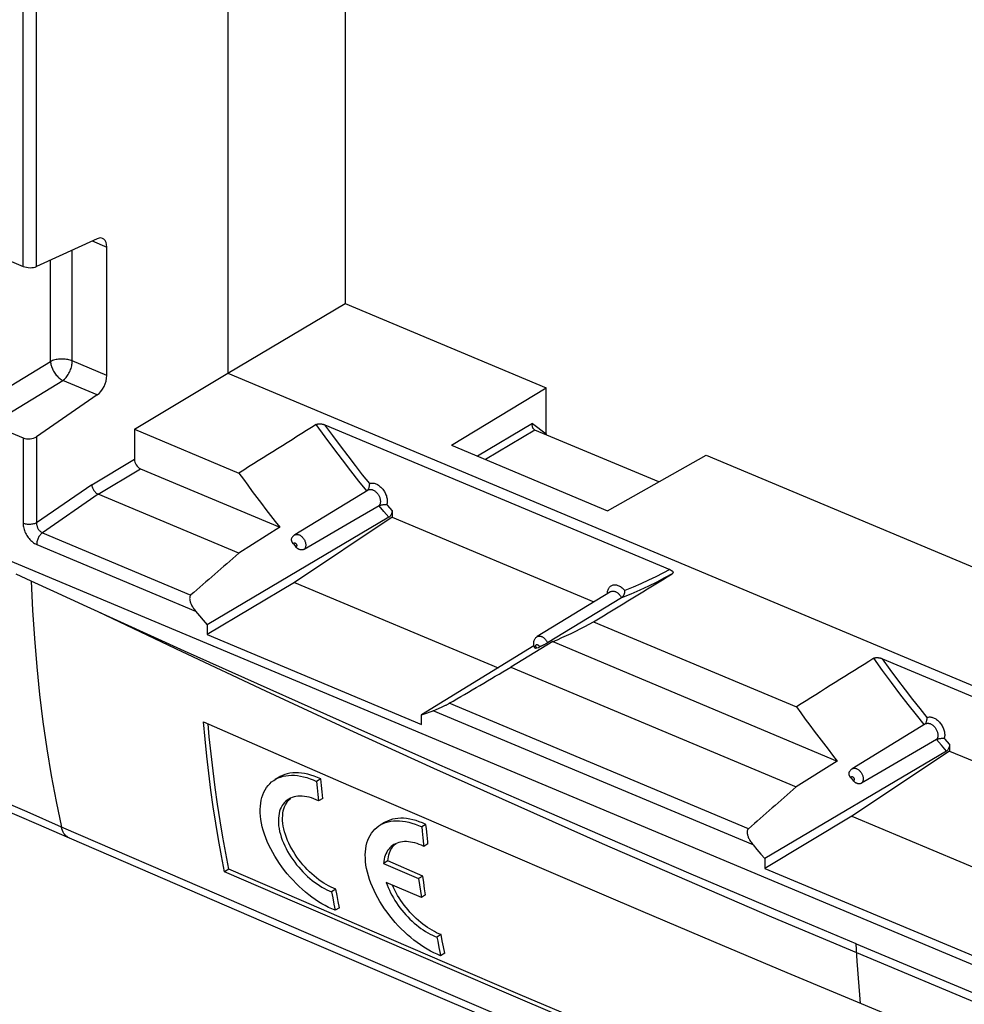
# Model space of a CAD drawing. Units: millimetres. Extents: x -55 to 55, y -49 to 49.
# Drawn here: x -38 to -9, y -21 to 9 of the extents above; entities that cross this region are included whole.
import ezdxf

# ---------------------------------------------------------------- set-up
doc = ezdxf.new("R2010")
doc.units = ezdxf.units.MM
doc.header["$LTSCALE"] = 16.335
doc.layers.get('0').update_dxf_attribs({"linetype": 'CONTINUOUS'})
for name, color, linetype in [('ASSI', 7, 'CONTINUOUS'), ('DRAFT', 7, 'CONTINUOUS'), ('RACCORDO', 7, 'CONTINUOUS')]:
    doc.layers.add(name, color=color, linetype=linetype)

msp = doc.modelspace()

# ---------------------------------------------------------------- linework, layer by layer
at = {"color": 7, "linetype": 'CONTINUOUS'}
for p, q in [((-37.37, -8.634), (-38.062, -8.316)), ((-36.333, -9.108), (-37.37, -8.634)), ((-33.326, -10.476), (-36.333, -9.108)), ((-29.112, -14.432), (-29.242, -14.509)), ((-29.242, -14.509), (-29.222, -14.71)), ((-29.092, -14.633), (-29.112, -14.432)), ((-29.222, -14.71), (-29.202, -14.911)), ((-29.202, -14.911), (-29.18, -15.11)), ((-29.072, -14.833), (-29.092, -14.633)), ((-29.05, -15.033), (-29.072, -14.833)), ((-29.05, -15.033), (-29.18, -15.11)), ((-25.861, -15.839), (-25.991, -15.916)), ((-25.991, -15.916), (-25.978, -16.05)), ((-25.978, -16.05), (-25.957, -16.25)), ((-25.848, -15.973), (-25.861, -15.839)), ((-25.827, -16.173), (-25.848, -15.973)), ((-25.957, -16.25), (-25.936, -16.45)), ((-25.799, -16.439), (-25.929, -16.516)), ((-25.806, -16.373), (-25.827, -16.173)), ((-25.799, -16.439), (-25.806, -16.373)), ((-25.936, -16.45), (-25.929, -16.516)), ((-27.04, -16.967), (-27.17, -17.045)), ((-27.17, -17.045), (-26.086, -17.513)), ((-25.956, -17.435), (-27.04, -16.967)), ((-31.952, -17.222), (-32.084, -17.301)), ((-26.001, -18.099), (-27.086, -17.631)), ((-25.956, -17.435), (-26.086, -17.513)), ((-26.086, -17.513), (-26.059, -17.709)), ((-25.928, -17.631), (-25.956, -17.435)), ((-25.9, -17.826), (-25.928, -17.631)), ((-28.645, -17.843), (-28.777, -17.921)), ((-28.777, -17.921), (-28.742, -18.113)), ((-28.61, -18.035), (-28.645, -17.843)), ((-26.059, -17.709), (-26.03, -17.904)), ((-26.03, -17.904), (-26.001, -18.099)), ((-25.87, -18.021), (-25.9, -17.826)), ((-28.742, -18.113), (-28.706, -18.304)), ((-28.574, -18.226), (-28.61, -18.035)), ((-28.537, -18.416), (-28.574, -18.226)), ((-25.87, -18.021), (-26.001, -18.099)), ((-28.706, -18.304), (-28.67, -18.495)), ((-28.537, -18.416), (-28.67, -18.495)), ((-25.389, -19.246), (-25.521, -19.325)), ((-25.521, -19.325), (-25.497, -19.453)), ((-25.497, -19.453), (-25.462, -19.644)), ((-25.354, -19.438), (-25.389, -19.246)), ((-25.317, -19.629), (-25.354, -19.438)), ((-25.462, -19.644), (-25.425, -19.834)), ((-25.28, -19.819), (-25.317, -19.629)), ((-12.559, -19.534), (4.677, -26.766)), ((-25.425, -19.834), (-25.412, -19.898)), ((-25.28, -19.819), (-25.412, -19.898))]:
    msp.add_line(p, q, dxfattribs=at)
at = {"color": 250, "linetype": 'CONTINUOUS'}
for p, q in [((-12.527, -20.068), (-12.559, -19.534)), ((-12.544, -19.804), (4.692, -27.036))]:
    msp.add_line(p, q, dxfattribs=at)
for points in [[(-35.989, -9.266), (-33.409, -10.495), (-30.822, -11.71), (-28.229, -12.911), (-25.63, -14.097), (-23.024, -15.268), (-20.413, -16.424), (-17.796, -17.566), (-15.173, -18.693), (-12.544, -19.804)], [(-12.425, -21.372), (-12.448, -21.113), (-12.47, -20.853), (-12.491, -20.592), (-12.51, -20.33), (-12.527, -20.068)]]:
    msp.add_lwpolyline(points, dxfattribs=at)
at = {"color": 7, "linetype": 'CONTINUOUS'}
for points in [[(-12.559, -19.534), (-15.103, -18.462), (-17.662, -17.373), (-20.236, -16.266), (-22.825, -15.143), (-25.428, -14.002), (-28.046, -12.844), (-30.679, -11.669), (-33.326, -10.476)], [(-32.084, -17.301), (-32.181, -16.806), (-32.271, -16.307), (-32.356, -15.802), (-32.434, -15.292), (-32.507, -14.776), (-32.574, -14.256), (-32.635, -13.732), (-32.69, -13.202), (-32.739, -12.668)], [(-32.739, -12.668), (-30.497, -13.646), (-28.251, -14.622), (-26.002, -15.594), (-23.749, -16.564), (-21.492, -17.532), (-19.231, -18.496), (-16.966, -19.457), (-14.698, -20.416), (-11.468, -21.773)], [(-31.952, -17.222), (-32.049, -16.728), (-32.14, -16.228), (-32.225, -15.724), (-32.304, -15.214), (-32.377, -14.699), (-32.444, -14.179), (-32.505, -13.654), (-32.56, -13.125), (-32.597, -12.73)], [(-29.112, -14.432), (-29.214, -14.387), (-29.315, -14.347), (-29.415, -14.314), (-29.514, -14.287), (-29.611, -14.266), (-29.707, -14.251), (-29.8, -14.243), (-29.891, -14.241), (-29.979, -14.245), (-30.064, -14.255), (-30.146, -14.272), (-30.225, -14.295), (-30.3, -14.325), (-30.371, -14.36), (-30.394, -14.373)], [(-28.67, -18.495), (-28.771, -18.452), (-28.873, -18.404), (-28.976, -18.351), (-29.078, -18.293), (-29.18, -18.23), (-29.282, -18.162), (-29.384, -18.089), (-29.485, -18.012), (-29.585, -17.931), (-29.684, -17.845), (-29.781, -17.756), (-29.876, -17.663), (-29.969, -17.566), (-30.06, -17.467), (-30.147, -17.364), (-30.232, -17.259), (-30.313, -17.152), (-30.391, -17.043), (-30.464, -16.932), (-30.534, -16.82), (-30.599, -16.707), (-30.659, -16.593), (-30.715, -16.479), (-30.767, -16.364), (-30.813, -16.249), (-30.854, -16.135), (-30.889, -16.021), (-30.919, -15.908), (-30.944, -15.797), (-30.963, -15.688), (-30.976, -15.581), (-30.983, -15.477), (-30.984, -15.375), (-30.98, -15.277), (-30.969, -15.182), (-30.953, -15.091), (-30.932, -15.004), (-30.905, -14.921), (-30.872, -14.843), (-30.834, -14.77), (-30.791, -14.701), (-30.742, -14.637), (-30.689, -14.579), (-30.631, -14.526), (-30.568, -14.479), (-30.524, -14.451)], [(-30.524, -14.451), (-30.501, -14.437), (-30.43, -14.402), (-30.355, -14.373), (-30.276, -14.35), (-30.194, -14.333), (-30.109, -14.322), (-30.02, -14.318), (-29.929, -14.32), (-29.836, -14.328), (-29.741, -14.343), (-29.644, -14.364), (-29.545, -14.391), (-29.445, -14.424), (-29.344, -14.464), (-29.242, -14.509)], [(-30.103, -15.056), (-30.149, -15.086), (-30.193, -15.122), (-30.235, -15.163), (-30.273, -15.208), (-30.307, -15.258), (-30.337, -15.312), (-30.363, -15.37), (-30.384, -15.432), (-30.401, -15.498), (-30.413, -15.568), (-30.421, -15.642), (-30.423, -15.72), (-30.421, -15.801), (-30.414, -15.884), (-30.401, -15.969), (-30.383, -16.056), (-30.361, -16.144), (-30.334, -16.233), (-30.303, -16.323), (-30.267, -16.411), (-30.228, -16.499), (-30.185, -16.586), (-30.138, -16.673), (-30.088, -16.759), (-30.035, -16.843), (-29.978, -16.926), (-29.919, -17.008), (-29.858, -17.087), (-29.794, -17.163), (-29.729, -17.237), (-29.662, -17.309), (-29.593, -17.378), (-29.522, -17.444), (-29.45, -17.508), (-29.377, -17.568), (-29.303, -17.626), (-29.228, -17.68), (-29.152, -17.73), (-29.077, -17.776), (-29.001, -17.819), (-28.926, -17.857), (-28.851, -17.891), (-28.777, -17.921)], [(-28.645, -17.843), (-28.72, -17.813), (-28.794, -17.779), (-28.87, -17.74), (-28.945, -17.698), (-29.021, -17.651), (-29.096, -17.601), (-29.171, -17.547), (-29.245, -17.49), (-29.319, -17.429), (-29.391, -17.366), (-29.461, -17.3), (-29.53, -17.231), (-29.598, -17.159), (-29.663, -17.085), (-29.727, -17.008), (-29.789, -16.929), (-29.848, -16.847), (-29.904, -16.764), (-29.958, -16.679), (-30.008, -16.594), (-30.055, -16.507), (-30.098, -16.419), (-30.137, -16.332), (-30.172, -16.243), (-30.204, -16.154), (-30.231, -16.065), (-30.253, -15.977), (-30.271, -15.89), (-30.283, -15.805), (-30.291, -15.722), (-30.293, -15.641), (-30.29, -15.564), (-30.283, -15.49), (-30.27, -15.42), (-30.254, -15.354), (-30.232, -15.292), (-30.206, -15.234), (-30.176, -15.18), (-30.142, -15.13)], [(-30.142, -15.13), (-30.105, -15.085), (-30.063, -15.044), (-30.035, -15.021)], [(-29.18, -15.11), (-29.255, -15.076), (-29.33, -15.046), (-29.403, -15.02), (-29.476, -14.999), (-29.548, -14.983), (-29.618, -14.972), (-29.687, -14.965), (-29.754, -14.964), (-29.818, -14.967), (-29.88, -14.975), (-29.939, -14.988), (-29.996, -15.005), (-30.05, -15.027), (-30.103, -15.056)], [(-27.276, -15.859), (-27.253, -15.845), (-27.181, -15.81), (-27.106, -15.781), (-27.027, -15.757), (-26.945, -15.741), (-26.859, -15.73), (-26.771, -15.725), (-26.68, -15.727), (-26.587, -15.736), (-26.491, -15.75), (-26.394, -15.771), (-26.295, -15.798), (-26.194, -15.831), (-26.093, -15.871), (-25.991, -15.916)], [(-25.861, -15.839), (-25.963, -15.794), (-26.065, -15.754), (-26.165, -15.721), (-26.264, -15.694), (-26.362, -15.673), (-26.457, -15.658), (-26.551, -15.65), (-26.641, -15.648), (-26.73, -15.653), (-26.815, -15.663), (-26.898, -15.68), (-26.976, -15.703), (-27.052, -15.733), (-27.123, -15.768), (-27.146, -15.782)], [(-25.412, -19.898), (-25.514, -19.855), (-25.617, -19.807), (-25.719, -19.754), (-25.822, -19.696), (-25.925, -19.633), (-26.027, -19.565), (-26.129, -19.493), (-26.23, -19.416), (-26.331, -19.335), (-26.43, -19.249), (-26.527, -19.16), (-26.622, -19.067), (-26.716, -18.971), (-26.807, -18.871), (-26.895, -18.769), (-26.98, -18.664), (-27.061, -18.557), (-27.139, -18.447), (-27.213, -18.337), (-27.283, -18.225), (-27.348, -18.112), (-27.409, -17.998), (-27.465, -17.884), (-27.517, -17.769), (-27.563, -17.654), (-27.604, -17.54), (-27.64, -17.427), (-27.67, -17.314), (-27.695, -17.204), (-27.714, -17.095), (-27.727, -16.988), (-27.734, -16.884), (-27.735, -16.782), (-27.731, -16.684), (-27.721, -16.589), (-27.705, -16.498), (-27.683, -16.411), (-27.656, -16.329), (-27.623, -16.251), (-27.585, -16.177), (-27.542, -16.108), (-27.494, -16.045), (-27.441, -15.987), (-27.382, -15.934), (-27.32, -15.887), (-27.276, -15.859)], [(-26.882, -16.524), (-26.847, -16.484), (-26.808, -16.447), (-26.785, -16.429)], [(-25.929, -16.516), (-25.998, -16.484), (-26.068, -16.456), (-26.136, -16.431), (-26.205, -16.411), (-26.272, -16.395), (-26.339, -16.382), (-26.403, -16.375), (-26.466, -16.371), (-26.527, -16.371), (-26.587, -16.376), (-26.644, -16.385), (-26.7, -16.398), (-26.753, -16.415), (-26.804, -16.436), (-26.854, -16.463)], [(-26.854, -16.463), (-26.896, -16.491), (-26.938, -16.524), (-26.977, -16.561), (-27.012, -16.602), (-27.045, -16.646), (-27.074, -16.693), (-27.099, -16.744), (-27.121, -16.799), (-27.139, -16.856), (-27.153, -16.917), (-27.164, -16.98), (-27.17, -17.045)], [(-27.04, -16.967), (-27.033, -16.902), (-27.023, -16.839), (-27.009, -16.779), (-26.991, -16.721), (-26.969, -16.667), (-26.943, -16.616), (-26.914, -16.568), (-26.882, -16.524)], [(-10.782, -26.388), (-14.014, -25.03), (-16.285, -24.071), (-18.552, -23.11), (-20.816, -22.148), (-23.077, -21.182), (-25.334, -20.215), (-27.587, -19.246), (-29.837, -18.275), (-32.084, -17.301)], [(-10.811, -26.241), (-13.881, -24.951), (-16.152, -23.992), (-18.42, -23.032), (-20.684, -22.069), (-22.944, -21.104), (-25.201, -20.136), (-27.455, -19.167), (-29.705, -18.196), (-31.952, -17.222)], [(-27.086, -17.631), (-27.058, -17.711), (-27.027, -17.791), (-26.992, -17.871), (-26.954, -17.951), (-26.912, -18.031), (-26.868, -18.111), (-26.821, -18.189), (-26.771, -18.266), (-26.718, -18.342), (-26.663, -18.417), (-26.606, -18.49), (-26.547, -18.561), (-26.485, -18.632), (-26.421, -18.7), (-26.356, -18.766), (-26.29, -18.829), (-26.222, -18.889), (-26.154, -18.947), (-26.085, -19.002), (-26.014, -19.054), (-25.944, -19.103), (-25.873, -19.148), (-25.803, -19.191), (-25.732, -19.229), (-25.661, -19.265), (-25.591, -19.297), (-25.521, -19.325)], [(-25.389, -19.246), (-25.459, -19.218), (-25.529, -19.187), (-25.6, -19.151), (-25.671, -19.112), (-25.742, -19.07), (-25.812, -19.024), (-25.883, -18.976), (-25.953, -18.924), (-26.022, -18.869), (-26.091, -18.811), (-26.158, -18.75), (-26.225, -18.687), (-26.29, -18.621), (-26.354, -18.553), (-26.415, -18.483), (-26.475, -18.411), (-26.532, -18.338), (-26.587, -18.264), (-26.64, -18.188), (-26.689, -18.111), (-26.737, -18.033), (-26.781, -17.953), (-26.823, -17.873), (-26.861, -17.793), (-26.896, -17.713)]]:
    msp.add_lwpolyline(points, dxfattribs=at)
at = {"layer": 'ASSI', "color": 7, "linetype": 'CONTINUOUS'}
for p, q in [((-30.394, -14.373), (-30.524, -14.45)), ((-27.146, -15.781), (-27.276, -15.859))]:
    msp.add_line(p, q, dxfattribs=at)
at = {"layer": 'DRAFT', "color": 7, "linetype": 'CONTINUOUS'}
for p, q in [((-31.988, 31.037), (-31.988, -1.887)), ((-28.362, 29.516), (-28.362, 0.269)), ((-31.988, -1.887), (-28.362, 0.269)), ((-28.362, 0.269), (-22.143, -2.34)), ((-34.875, -3.614), (-31.988, -1.887)), ((-31.988, -1.887), (32.786, -29.063)), ((-25.07, -4.112), (-22.143, -2.34)), ((-34.875, -3.614), (-31.643, -4.97)), ((-25.07, -4.112), (-20.244, -6.137)), ((-20.244, -6.137), (-17.192, -4.417)), ((-17.192, -4.417), (-4.907, -9.572)), ((-27.651, -5.498), (-29.919, -6.885)), ((-26.909, -6.336), (-29.928, -8.356)), ((-26.909, -6.336), (-20.665, -8.956)), ((-30.378, -6.647), (-31.649, -7.449)), ((-29.928, -8.356), (-32.624, -9.965)), ((-29.928, -8.356), (-23.632, -10.997)), ((-20.154, -8.643), (-22.422, -10.031)), ((-32.624, -9.665), (-32.624, -9.965)), ((-20.677, -9.571), (-14.407, -12.202)), ((-32.624, -9.965), (-25.995, -12.746)), ((-21.942, -10.186), (-23.24, -10.976)), ((-21.942, -10.186), (-13.142, -13.878)), ((-23.24, -10.976), (-14.413, -14.68)), ((-25.995, -12.746), (-25.995, -12.446)), ((-10.415, -12.729), (-12.683, -14.117)), ((-9.673, -13.568), (-12.692, -15.587)), ((-9.673, -13.568), (-3.429, -16.187)), ((-13.142, -13.878), (-14.413, -14.68)), ((-12.692, -15.587), (-15.388, -17.197)), ((-12.692, -15.587), (-6.396, -18.229)), ((-15.388, -16.896), (-15.388, -17.197)), ((-15.388, -17.197), (-8.759, -19.978))]:
    msp.add_line(p, q, dxfattribs=at)
for points in [[(-31.643, -4.97), (-31.506, -5.16), (-31.368, -5.35), (-31.229, -5.538), (-31.09, -5.725), (-30.949, -5.911), (-30.808, -6.097), (-30.665, -6.281), (-30.522, -6.465), (-30.378, -6.647)], [(-21.942, -10.186), (-21.798, -10.125), (-21.654, -10.062), (-21.512, -9.997), (-21.37, -9.93), (-21.23, -9.862), (-21.09, -9.792), (-20.952, -9.72), (-20.814, -9.646), (-20.677, -9.571)], [(-14.407, -12.202), (-14.27, -12.392), (-14.132, -12.581), (-13.993, -12.769), (-13.854, -12.956), (-13.713, -13.143), (-13.572, -13.328), (-13.429, -13.512), (-13.286, -13.696), (-13.142, -13.878)]]:
    msp.add_lwpolyline(points, dxfattribs=at)
at = {"layer": 'RACCORDO', "color": 250, "linetype": 'CONTINUOUS'}
for p, q in [((-38.316, 1.422), (-38.316, 24.692)), ((-37.897, 1.416), (-37.897, 24.731)), ((-36.179, 2.206), (-35.728, 2.017)), ((-36.795, -1.505), (-36.795, 1.923)), ((-37.47, -1.52), (-37.47, 1.613)), ((-39.417, -2.702), (-37.47, -1.52)), ((-35.728, -1.953), (-36.795, -1.505)), ((-38.995, -3.269), (-37.088, -2.112)), ((-36.027, -2.557), (-37.088, -2.112)), ((-22.565, -3.441), (-24.265, -4.45)), ((-22.489, -3.642), (-24.022, -4.552)), ((-22.565, -3.441), (-22.143, -3.761)), ((-38.316, -3.886), (-38.316, -6.525)), ((-37.897, -3.848), (-37.897, -6.509)), ((-36.192, -5.332), (-34.875, -4.544)), ((-35.995, -5.625), (-34.684, -4.841)), ((-36.192, -5.332), (-37.897, -6.509)), ((-35.995, -5.625), (-37.719, -6.816)), ((-27.159, -6.16), (-27.31, -5.981)), ((-27.005, -6.34), (-27.159, -6.16)), ((-37.719, -6.816), (-33.126, -8.743)), ((-37.895, -7.179), (-32.981, -9.241)), ((-22.391, -10.291), (-22.387, -10.295)), ((-15.89, -15.974), (-25.141, -12.093)), ((-15.745, -16.472), (-25.638, -12.322)), ((-9.923, -13.392), (-10.074, -13.212)), ((-9.769, -13.572), (-9.923, -13.392)), ((-32.251, -18.031), (-37.131, -15.922))]:
    msp.add_line(p, q, dxfattribs=at)
at = {"layer": 'RACCORDO', "color": 7, "linetype": 'CONTINUOUS'}
for p, q in [((-36.027, 2.276), (-37.897, 1.416)), ((-39.344, 1.854), (-38.316, 1.422)), ((-35.728, -1.953), (-35.728, 2.017)), ((-22.143, -3.761), (-22.143, -2.34)), ((-36.027, -2.557), (-37.897, -3.848)), ((-39.376, -3.442), (-38.316, -3.886)), ((-34.875, -3.614), (-34.875, -4.544)), ((-28.982, -3.482), (-18.324, -7.954)), ((-18.663, -5.246), (-22.49, -3.641)), ((-34.684, -4.841), (-30.378, -6.647)), ((-31.649, -7.449), (-35.995, -5.625)), ((-27.31, -5.981), (-28.088, -6.435)), ((-27.005, -6.34), (-32.624, -9.665)), ((-26.909, -6.128), (-26.909, -6.336)), ((-28.088, -6.435), (-29.628, -7.333)), ((-29.96, -7.164), (-29.887, -7.253)), ((-39.184, -7.493), (32.273, -37.473)), ((-38.062, -8.316), (-38.525, -8.101)), ((-19.813, -8.829), (-22.103, -10.225)), ((-32.981, -9.241), (-32.863, -9.383)), ((-32.863, -9.383), (-32.744, -9.524)), ((-32.744, -9.524), (-32.624, -9.665)), ((-22.522, -10.317), (-25.995, -12.446)), ((-22.384, -10.362), (-22.354, -10.35)), ((-22.433, -10.38), (-22.384, -10.362)), ((-11.746, -10.714), (-1.088, -15.185)), ((-10.074, -13.212), (-11.881, -14.266)), ((-9.673, -13.36), (-9.673, -13.568)), ((-9.769, -13.572), (-15.388, -16.896)), ((-11.881, -14.266), (-12.392, -14.564)), ((-12.724, -14.395), (-12.651, -14.484)), ((-15.745, -16.472), (-15.627, -16.614)), ((-15.627, -16.614), (-15.508, -16.756)), ((-15.508, -16.756), (-15.388, -16.896))]:
    msp.add_line(p, q, dxfattribs=at)
at = {"layer": 'RACCORDO', "color": 250, "linetype": 'CONTINUOUS'}
for points in [[(-36.795, -1.505), (-36.827, -1.493), (-36.861, -1.482), (-36.898, -1.472), (-36.935, -1.464), (-36.974, -1.457), (-37.014, -1.452), (-37.055, -1.449), (-37.096, -1.447), (-37.137, -1.447), (-37.178, -1.449), (-37.219, -1.452), (-37.259, -1.457), (-37.298, -1.464), (-37.336, -1.472), (-37.372, -1.482), (-37.407, -1.493), (-37.439, -1.506), (-37.47, -1.52)], [(-37.47, -1.52), (-37.466, -1.552), (-37.461, -1.584), (-37.454, -1.617), (-37.445, -1.65), (-37.434, -1.684), (-37.421, -1.717), (-37.407, -1.751), (-37.391, -1.784), (-37.374, -1.817), (-37.355, -1.849), (-37.335, -1.88), (-37.313, -1.911), (-37.291, -1.94), (-37.267, -1.967), (-37.243, -1.994), (-37.218, -2.018), (-37.192, -2.041), (-37.167, -2.062), (-37.14, -2.081), (-37.114, -2.097), (-37.088, -2.112)], [(-37.088, -2.112), (-37.062, -2.091), (-37.036, -2.068), (-37.01, -2.043), (-36.986, -2.015), (-36.962, -1.985), (-36.939, -1.953), (-36.918, -1.92), (-36.898, -1.885), (-36.879, -1.848), (-36.862, -1.811), (-36.847, -1.773), (-36.833, -1.734), (-36.821, -1.695), (-36.812, -1.656), (-36.804, -1.617), (-36.799, -1.579), (-36.796, -1.542), (-36.795, -1.505)], [(-27.689, -5.521), (-27.931, -5.22), (-28.183, -4.9), (-28.442, -4.564), (-28.706, -4.214), (-28.976, -3.849), (-29.251, -3.469)], [(-27.599, -5.296), (-27.819, -5.023), (-28.042, -4.738), (-28.27, -4.442), (-28.503, -4.134), (-28.74, -3.814), (-28.982, -3.482)], [(-27.651, -5.498), (-27.637, -5.49), (-27.623, -5.485), (-27.609, -5.481), (-27.594, -5.478), (-27.578, -5.478), (-27.562, -5.478), (-27.545, -5.48), (-27.528, -5.484), (-27.511, -5.489), (-27.494, -5.496), (-27.477, -5.504), (-27.46, -5.514), (-27.444, -5.524), (-27.427, -5.537), (-27.411, -5.55), (-27.396, -5.564), (-27.381, -5.58), (-27.366, -5.596), (-27.353, -5.614), (-27.34, -5.632), (-27.328, -5.65), (-27.317, -5.67), (-27.307, -5.69), (-27.298, -5.71), (-27.29, -5.73), (-27.283, -5.751), (-27.278, -5.771), (-27.274, -5.792), (-27.271, -5.812), (-27.269, -5.832), (-27.268, -5.851), (-27.269, -5.87), (-27.271, -5.889), (-27.274, -5.906), (-27.279, -5.923), (-27.285, -5.939), (-27.292, -5.954), (-27.3, -5.968), (-27.31, -5.981)], [(-27.599, -5.296), (-27.578, -5.289), (-27.555, -5.285), (-27.532, -5.282), (-27.508, -5.282), (-27.484, -5.285), (-27.459, -5.289), (-27.434, -5.296), (-27.408, -5.305), (-27.383, -5.317), (-27.357, -5.33), (-27.332, -5.345), (-27.307, -5.362), (-27.283, -5.382), (-27.259, -5.403), (-27.237, -5.425), (-27.215, -5.449), (-27.194, -5.474), (-27.174, -5.501), (-27.156, -5.528), (-27.138, -5.557), (-27.123, -5.586), (-27.109, -5.616), (-27.096, -5.647), (-27.085, -5.677), (-27.076, -5.708), (-27.069, -5.739), (-27.063, -5.769), (-27.06, -5.799), (-27.058, -5.829), (-27.058, -5.858), (-27.06, -5.885), (-27.064, -5.912), (-27.07, -5.938)], [(-26.909, -6.128), (-27.043, -5.97), (-27.07, -5.938)], [(-37.897, -6.509), (-37.918, -6.52), (-37.942, -6.53), (-37.968, -6.539), (-37.995, -6.546), (-38.024, -6.552), (-38.054, -6.556), (-38.084, -6.559), (-38.115, -6.561), (-38.146, -6.56), (-38.177, -6.558), (-38.207, -6.555), (-38.237, -6.549), (-38.265, -6.543), (-38.291, -6.535), (-38.316, -6.525)], [(-38.316, -6.525), (-38.315, -6.562), (-38.311, -6.599), (-38.305, -6.637), (-38.297, -6.675), (-38.287, -6.713), (-38.274, -6.751), (-38.259, -6.788), (-38.243, -6.826), (-38.224, -6.862), (-38.203, -6.898), (-38.181, -6.932), (-38.157, -6.966), (-38.132, -6.997), (-38.105, -7.027), (-38.078, -7.056), (-38.049, -7.082), (-38.019, -7.106), (-37.989, -7.128), (-37.958, -7.148), (-37.927, -7.165), (-37.895, -7.179)], [(-37.897, -6.509), (-37.898, -6.526), (-37.897, -6.544), (-37.896, -6.562), (-37.893, -6.58), (-37.889, -6.598), (-37.885, -6.616), (-37.879, -6.634), (-37.872, -6.652), (-37.865, -6.669), (-37.856, -6.686), (-37.847, -6.702), (-37.837, -6.717), (-37.826, -6.732), (-37.814, -6.746), (-37.802, -6.759), (-37.789, -6.771), (-37.776, -6.783), (-37.762, -6.793), (-37.748, -6.802), (-37.734, -6.809), (-37.719, -6.816)], [(-37.719, -6.816), (-37.738, -6.83), (-37.757, -6.847), (-37.775, -6.867), (-37.792, -6.888), (-37.808, -6.911), (-37.824, -6.935), (-37.838, -6.961), (-37.851, -6.987), (-37.862, -7.014), (-37.872, -7.042), (-37.88, -7.07), (-37.887, -7.098), (-37.892, -7.126), (-37.894, -7.153), (-37.895, -7.179)], [(-29.919, -6.885), (-29.918, -6.884), (-29.904, -6.877), (-29.89, -6.872), (-29.874, -6.869), (-29.858, -6.867), (-29.841, -6.868), (-29.824, -6.87), (-29.807, -6.874), (-29.789, -6.879), (-29.772, -6.887), (-29.754, -6.896), (-29.737, -6.907), (-29.72, -6.919), (-29.703, -6.933), (-29.687, -6.948), (-29.672, -6.964), (-29.657, -6.982), (-29.643, -7), (-29.631, -7.019), (-29.619, -7.039), (-29.609, -7.06), (-29.6, -7.081), (-29.593, -7.102), (-29.586, -7.123), (-29.581, -7.145), (-29.578, -7.166), (-29.576, -7.186), (-29.576, -7.206), (-29.577, -7.226), (-29.58, -7.244), (-29.584, -7.262), (-29.59, -7.279), (-29.597, -7.295), (-29.606, -7.309), (-29.616, -7.322), (-29.628, -7.333)], [(-29.96, -7.164), (-29.96, -7.159), (-29.959, -7.155), (-29.957, -7.15), (-29.956, -7.146), (-29.954, -7.143), (-29.951, -7.139), (-29.949, -7.136), (-29.946, -7.134), (-29.942, -7.132), (-29.939, -7.13), (-29.935, -7.129), (-29.931, -7.128), (-29.927, -7.128), (-29.923, -7.128), (-29.918, -7.129), (-29.914, -7.13), (-29.909, -7.131), (-29.905, -7.133), (-29.9, -7.136), (-29.896, -7.139), (-29.892, -7.142), (-29.887, -7.146), (-29.883, -7.15), (-29.88, -7.154), (-29.876, -7.158), (-29.872, -7.163), (-29.869, -7.168), (-29.867, -7.173), (-29.864, -7.179), (-29.862, -7.184), (-29.86, -7.189), (-29.859, -7.195), (-29.858, -7.2), (-29.857, -7.206), (-29.857, -7.211), (-29.857, -7.216), (-29.857, -7.221)], [(-29.857, -7.221), (-29.858, -7.225), (-29.859, -7.23), (-29.861, -7.234), (-29.863, -7.238), (-29.865, -7.241), (-29.868, -7.244), (-29.871, -7.247), (-29.875, -7.249), (-29.878, -7.251), (-29.882, -7.252), (-29.887, -7.253)], [(-18.246, -8.086), (-18.482, -8.215), (-18.727, -8.342), (-18.983, -8.468), (-19.249, -8.591), (-19.525, -8.712), (-19.813, -8.829)], [(-18.324, -7.954), (-18.534, -8.067), (-18.752, -8.179), (-18.979, -8.289), (-19.213, -8.397), (-19.456, -8.503), (-19.707, -8.607)], [(-38.062, -8.316), (-38.022, -9.209), (-37.966, -10.091), (-37.894, -10.963), (-37.806, -11.822), (-37.702, -12.668), (-37.583, -13.502), (-37.448, -14.323), (-37.297, -15.13), (-37.131, -15.922)], [(-20.248, -8.7), (-20.248, -8.686), (-20.246, -8.658), (-20.243, -8.631), (-20.237, -8.605), (-20.23, -8.58), (-20.221, -8.557), (-20.21, -8.536), (-20.197, -8.516), (-20.183, -8.498), (-20.168, -8.482), (-20.15, -8.467), (-20.132, -8.455), (-20.112, -8.445), (-20.091, -8.437), (-20.069, -8.432), (-20.046, -8.429), (-20.023, -8.428), (-19.999, -8.429), (-19.974, -8.432), (-19.949, -8.438), (-19.923, -8.446), (-19.898, -8.456), (-19.872, -8.469), (-19.847, -8.483), (-19.822, -8.499), (-19.797, -8.518), (-19.774, -8.538), (-19.751, -8.559), (-19.728, -8.582), (-19.707, -8.607)], [(-20.154, -8.643), (-20.146, -8.638), (-20.132, -8.632), (-20.118, -8.628), (-20.103, -8.625), (-20.087, -8.623), (-20.071, -8.623), (-20.055, -8.625), (-20.038, -8.628), (-20.021, -8.632), (-20.004, -8.639), (-19.987, -8.646), (-19.97, -8.655), (-19.953, -8.665), (-19.937, -8.677), (-19.921, -8.69), (-19.905, -8.704), (-19.89, -8.719), (-19.875, -8.735), (-19.861, -8.752), (-19.848, -8.77), (-19.835, -8.789), (-19.823, -8.808), (-19.813, -8.829)], [(-22.422, -10.031), (-22.41, -10.024), (-22.395, -10.019), (-22.38, -10.015), (-22.364, -10.013), (-22.348, -10.013), (-22.331, -10.014), (-22.313, -10.018), (-22.296, -10.023), (-22.278, -10.031), (-22.26, -10.039), (-22.243, -10.05), (-22.226, -10.062), (-22.209, -10.075), (-22.193, -10.09), (-22.177, -10.106), (-22.163, -10.124), (-22.149, -10.142), (-22.136, -10.162), (-22.124, -10.182), (-22.113, -10.203), (-22.103, -10.225)], [(-22.433, -10.38), (-22.437, -10.376), (-22.441, -10.372), (-22.444, -10.367), (-22.447, -10.363), (-22.45, -10.358), (-22.453, -10.353), (-22.456, -10.347), (-22.458, -10.342), (-22.46, -10.336), (-22.461, -10.331), (-22.462, -10.326), (-22.463, -10.32), (-22.463, -10.315), (-22.463, -10.31), (-22.463, -10.305), (-22.462, -10.301), (-22.46, -10.296)], [(-22.46, -10.296), (-22.459, -10.292), (-22.457, -10.288), (-22.454, -10.285), (-22.452, -10.282), (-22.449, -10.279), (-22.445, -10.277), (-22.442, -10.276), (-22.438, -10.274), (-22.434, -10.274), (-22.43, -10.273), (-22.426, -10.273), (-22.421, -10.274), (-22.417, -10.275), (-22.413, -10.277), (-22.408, -10.279), (-22.404, -10.281), (-22.399, -10.284), (-22.395, -10.287), (-22.391, -10.291)], [(-22.387, -10.295), (-22.383, -10.299), (-22.379, -10.304), (-22.375, -10.308), (-22.372, -10.313), (-22.369, -10.319), (-22.367, -10.324), (-22.365, -10.33), (-22.363, -10.336), (-22.361, -10.341), (-22.36, -10.347), (-22.36, -10.352)], [(-10.453, -12.752), (-10.695, -12.451), (-10.947, -12.131), (-11.206, -11.796), (-11.47, -11.446), (-11.74, -11.081), (-12.015, -10.7)], [(-10.363, -12.527), (-10.583, -12.254), (-10.806, -11.97), (-11.034, -11.673), (-11.267, -11.365), (-11.504, -11.045), (-11.746, -10.714)], [(-10.415, -12.729), (-10.401, -12.722), (-10.387, -12.716), (-10.373, -12.712), (-10.358, -12.71), (-10.342, -12.709), (-10.326, -12.71), (-10.309, -12.712), (-10.292, -12.715), (-10.275, -12.721), (-10.258, -12.727), (-10.241, -12.735), (-10.224, -12.745), (-10.208, -12.756), (-10.191, -12.768), (-10.175, -12.781), (-10.16, -12.796), (-10.145, -12.811), (-10.13, -12.828), (-10.117, -12.845), (-10.104, -12.863), (-10.092, -12.882), (-10.081, -12.901), (-10.071, -12.921), (-10.062, -12.941), (-10.054, -12.962), (-10.047, -12.982), (-10.042, -13.003), (-10.038, -13.023), (-10.035, -13.043), (-10.033, -13.063), (-10.032, -13.083), (-10.033, -13.102), (-10.035, -13.12), (-10.038, -13.138), (-10.043, -13.154), (-10.049, -13.17), (-10.056, -13.185), (-10.064, -13.199), (-10.074, -13.212)], [(-10.363, -12.527), (-10.342, -12.52), (-10.319, -12.516), (-10.296, -12.514), (-10.272, -12.514), (-10.248, -12.516), (-10.223, -12.521), (-10.198, -12.528), (-10.172, -12.537), (-10.147, -12.548), (-10.121, -12.561), (-10.096, -12.577), (-10.071, -12.594), (-10.047, -12.613), (-10.023, -12.634), (-10.001, -12.656), (-9.979, -12.68), (-9.958, -12.706), (-9.938, -12.732), (-9.92, -12.76), (-9.902, -12.788), (-9.887, -12.818), (-9.873, -12.848), (-9.86, -12.878), (-9.849, -12.909), (-9.84, -12.939), (-9.833, -12.97), (-9.827, -13.001), (-9.824, -13.031), (-9.822, -13.06), (-9.822, -13.089), (-9.824, -13.117), (-9.828, -13.143), (-9.834, -13.169)], [(-9.673, -13.36), (-9.807, -13.201), (-9.834, -13.169)], [(-37.131, -15.922), (-38.191, -15.454), (-39.228, -15.001), (-40.241, -14.562), (-41.227, -14.127), (-42.181, -13.699)], [(-12.683, -14.117), (-12.682, -14.116), (-12.668, -14.109), (-12.654, -14.104), (-12.638, -14.1), (-12.622, -14.099), (-12.605, -14.099), (-12.588, -14.101), (-12.571, -14.105), (-12.553, -14.111), (-12.536, -14.118), (-12.518, -14.127), (-12.501, -14.138), (-12.484, -14.15), (-12.467, -14.164), (-12.451, -14.179), (-12.436, -14.196), (-12.421, -14.213), (-12.407, -14.231), (-12.395, -14.251), (-12.383, -14.271), (-12.373, -14.291), (-12.364, -14.312), (-12.357, -14.334), (-12.35, -14.355), (-12.345, -14.376), (-12.342, -14.397), (-12.34, -14.418), (-12.34, -14.438), (-12.341, -14.457), (-12.344, -14.476), (-12.348, -14.494), (-12.354, -14.51), (-12.361, -14.526), (-12.37, -14.54), (-12.38, -14.553), (-12.392, -14.564)], [(-12.724, -14.395), (-12.724, -14.39), (-12.723, -14.386), (-12.721, -14.382), (-12.72, -14.378), (-12.718, -14.374), (-12.715, -14.371), (-12.713, -14.368), (-12.71, -14.365), (-12.706, -14.363), (-12.703, -14.361), (-12.699, -14.36), (-12.695, -14.359), (-12.691, -14.359), (-12.687, -14.359), (-12.682, -14.36), (-12.678, -14.361), (-12.673, -14.363), (-12.669, -14.365), (-12.664, -14.367), (-12.66, -14.37), (-12.656, -14.373), (-12.651, -14.377), (-12.647, -14.381), (-12.644, -14.385), (-12.64, -14.39), (-12.636, -14.395), (-12.633, -14.4), (-12.631, -14.405), (-12.628, -14.41), (-12.626, -14.415), (-12.624, -14.421), (-12.623, -14.426), (-12.622, -14.432), (-12.621, -14.437), (-12.621, -14.442), (-12.621, -14.447), (-12.621, -14.452)], [(-12.621, -14.452), (-12.622, -14.457), (-12.623, -14.461), (-12.625, -14.465), (-12.627, -14.469), (-12.629, -14.473), (-12.632, -14.476), (-12.635, -14.478), (-12.639, -14.48), (-12.642, -14.482), (-12.646, -14.483), (-12.651, -14.484)], [(-36.893, -16.253), (-36.92, -16.24), (-36.957, -16.217), (-36.991, -16.188), (-37.022, -16.155), (-37.051, -16.117), (-37.076, -16.074), (-37.098, -16.028), (-37.116, -15.977), (-37.131, -15.922)], [(-4.077, -29.977), (-14.857, -25.454), (-18.047, -24.105), (-21.12, -22.8), (-24.076, -21.54), (-26.916, -20.327), (-29.64, -19.157), (-32.251, -18.031)]]:
    msp.add_lwpolyline(points, dxfattribs=at)
at = {"layer": 'RACCORDO', "color": 7, "linetype": 'CONTINUOUS'}
for points in [[(-29.251, -3.469), (-29.243, -3.465), (-29.235, -3.461), (-29.226, -3.458), (-29.217, -3.455), (-29.206, -3.452), (-29.195, -3.45), (-29.183, -3.449), (-29.171, -3.448), (-29.158, -3.447), (-29.144, -3.448), (-29.13, -3.448), (-29.116, -3.449), (-29.101, -3.451), (-29.086, -3.453), (-29.071, -3.455), (-29.056, -3.459), (-29.041, -3.462), (-29.026, -3.466), (-29.011, -3.471), (-28.997, -3.476), (-28.982, -3.482)], [(-22.534, -3.607), (-22.543, -3.595), (-22.551, -3.582), (-22.558, -3.567), (-22.563, -3.552), (-22.567, -3.537), (-22.57, -3.521), (-22.572, -3.504), (-22.572, -3.488), (-22.571, -3.472), (-22.569, -3.456), (-22.565, -3.441)], [(-22.513, -3.628), (-22.524, -3.618), (-22.534, -3.607)], [(-22.489, -3.642), (-22.501, -3.635), (-22.513, -3.628)], [(-36.192, -5.332), (-36.19, -5.354), (-36.186, -5.377), (-36.18, -5.401), (-36.172, -5.425), (-36.163, -5.448), (-36.151, -5.472), (-36.138, -5.494), (-36.124, -5.516), (-36.108, -5.536), (-36.091, -5.556), (-36.073, -5.573), (-36.054, -5.589), (-36.035, -5.603), (-36.015, -5.615), (-35.995, -5.625)], [(-27.659, -5.502), (-27.657, -5.5), (-27.649, -5.489), (-27.643, -5.477), (-27.636, -5.464), (-27.63, -5.451)], [(-27.63, -5.451), (-27.625, -5.437), (-27.62, -5.423), (-27.616, -5.409), (-27.612, -5.394), (-27.609, -5.379), (-27.606, -5.365), (-27.604, -5.35), (-27.602, -5.336), (-27.601, -5.322), (-27.6, -5.309), (-27.599, -5.296)], [(-27.31, -5.981), (-27.299, -5.975), (-27.287, -5.97), (-27.274, -5.965), (-27.26, -5.961), (-27.246, -5.958), (-27.232, -5.954), (-27.217, -5.952), (-27.203, -5.949), (-27.188, -5.947), (-27.174, -5.945), (-27.159, -5.943), (-27.145, -5.942), (-27.131, -5.941), (-27.118, -5.94), (-27.105, -5.939), (-27.093, -5.939), (-27.081, -5.938), (-27.07, -5.938)], [(-26.909, -6.128), (-26.909, -6.147), (-26.911, -6.166), (-26.914, -6.184), (-26.918, -6.202), (-26.924, -6.22), (-26.93, -6.238), (-26.937, -6.254), (-26.944, -6.27), (-26.952, -6.284), (-26.961, -6.296), (-26.969, -6.308), (-26.978, -6.318), (-26.987, -6.327), (-26.996, -6.334), (-27.005, -6.34)], [(-29.96, -7.164), (-29.966, -7.157), (-29.971, -7.15), (-29.976, -7.142), (-29.981, -7.135), (-29.986, -7.127), (-29.991, -7.118), (-29.995, -7.11), (-29.999, -7.1), (-30.003, -7.091), (-30.007, -7.08), (-30.01, -7.07), (-30.012, -7.059), (-30.014, -7.048), (-30.015, -7.036), (-30.015, -7.025), (-30.014, -7.013), (-30.012, -7.001), (-30.009, -6.989), (-30.004, -6.978), (-29.999, -6.966)], [(-29.919, -6.885), (-29.934, -6.895), (-29.948, -6.906), (-29.962, -6.919), (-29.974, -6.932), (-29.985, -6.946), (-29.996, -6.962), (-29.999, -6.966)], [(-29.628, -7.333), (-29.641, -7.339), (-29.655, -7.344), (-29.669, -7.348), (-29.683, -7.35), (-29.698, -7.351), (-29.712, -7.35), (-29.726, -7.349), (-29.74, -7.346), (-29.753, -7.343), (-29.766, -7.339), (-29.778, -7.334), (-29.79, -7.329), (-29.801, -7.324), (-29.811, -7.318), (-29.821, -7.312), (-29.831, -7.305), (-29.839, -7.299), (-29.847, -7.292), (-29.855, -7.286), (-29.862, -7.279), (-29.869, -7.273), (-29.875, -7.266), (-29.881, -7.259), (-29.887, -7.253)], [(-18.324, -7.954), (-18.31, -7.96), (-18.297, -7.966), (-18.285, -7.973), (-18.274, -7.98), (-18.264, -7.986), (-18.255, -7.993), (-18.247, -8), (-18.24, -8.007), (-18.235, -8.014), (-18.23, -8.021), (-18.226, -8.028), (-18.223, -8.035), (-18.222, -8.042), (-18.221, -8.048), (-18.222, -8.054), (-18.223, -8.06), (-18.226, -8.066), (-18.23, -8.071), (-18.234, -8.076), (-18.24, -8.081), (-18.246, -8.086)], [(-33.126, -8.743), (-33.135, -8.752), (-33.144, -8.763), (-33.15, -8.775), (-33.156, -8.788), (-33.161, -8.802), (-33.164, -8.818), (-33.165, -8.835), (-33.166, -8.853), (-33.165, -8.873), (-33.162, -8.893), (-33.158, -8.914), (-33.153, -8.936), (-33.146, -8.958), (-33.138, -8.98), (-33.129, -9.004), (-33.119, -9.028), (-33.107, -9.053), (-33.094, -9.078), (-33.079, -9.104), (-33.062, -9.13), (-33.045, -9.157), (-33.025, -9.185), (-33.004, -9.213), (-32.981, -9.241)], [(-19.813, -8.829), (-19.803, -8.821), (-19.793, -8.813), (-19.783, -8.804), (-19.774, -8.793), (-19.765, -8.782), (-19.757, -8.77), (-19.749, -8.757), (-19.742, -8.744), (-19.735, -8.731), (-19.729, -8.718), (-19.724, -8.704), (-19.719, -8.69), (-19.715, -8.675), (-19.712, -8.661), (-19.71, -8.647), (-19.708, -8.634), (-19.707, -8.62), (-19.707, -8.607)], [(-22.422, -10.031), (-22.439, -10.042), (-22.455, -10.055), (-22.47, -10.07), (-22.484, -10.086), (-22.497, -10.104), (-22.508, -10.123), (-22.517, -10.144), (-22.524, -10.165), (-22.53, -10.188), (-22.533, -10.211), (-22.535, -10.235), (-22.534, -10.259), (-22.531, -10.283), (-22.526, -10.307), (-22.518, -10.33), (-22.51, -10.353), (-22.499, -10.374), (-22.488, -10.392)], [(-22.103, -10.225), (-22.117, -10.233), (-22.13, -10.241), (-22.144, -10.249), (-22.158, -10.257), (-22.173, -10.265), (-22.187, -10.272), (-22.201, -10.279), (-22.214, -10.286), (-22.227, -10.293), (-22.24, -10.299), (-22.252, -10.305), (-22.264, -10.311), (-22.274, -10.316), (-22.285, -10.321), (-22.295, -10.325), (-22.304, -10.329), (-22.312, -10.333), (-22.321, -10.337), (-22.328, -10.34), (-22.335, -10.343), (-22.342, -10.345), (-22.348, -10.348), (-22.354, -10.35)], [(-22.433, -10.38), (-22.439, -10.382), (-22.444, -10.384), (-22.449, -10.386), (-22.454, -10.387), (-22.459, -10.389), (-22.464, -10.39), (-22.468, -10.391), (-22.473, -10.392), (-22.477, -10.393), (-22.48, -10.394), (-22.483, -10.394), (-22.486, -10.394), (-22.487, -10.393), (-22.488, -10.392)], [(-12.015, -10.7), (-12.007, -10.696), (-11.999, -10.692), (-11.99, -10.689), (-11.981, -10.686), (-11.97, -10.684), (-11.959, -10.682), (-11.947, -10.68), (-11.935, -10.679), (-11.922, -10.679), (-11.908, -10.679), (-11.894, -10.679), (-11.88, -10.68), (-11.865, -10.682), (-11.85, -10.684), (-11.835, -10.687), (-11.82, -10.69), (-11.805, -10.694), (-11.79, -10.698), (-11.775, -10.703), (-11.761, -10.708), (-11.746, -10.714)], [(-25.316, -12.184), (-25.295, -12.174), (-25.274, -12.164), (-25.254, -12.154), (-25.235, -12.145), (-25.217, -12.135), (-25.2, -12.126), (-25.183, -12.117), (-25.168, -12.109), (-25.154, -12.101), (-25.141, -12.093)], [(-25.995, -12.446), (-25.935, -12.426), (-25.875, -12.406), (-25.816, -12.385), (-25.756, -12.364), (-25.697, -12.343), (-25.614, -12.313)], [(-25.614, -12.313), (-25.59, -12.304), (-25.566, -12.295), (-25.543, -12.285), (-25.519, -12.276), (-25.495, -12.266), (-25.472, -12.256), (-25.449, -12.246), (-25.426, -12.236), (-25.404, -12.226), (-25.381, -12.215), (-25.359, -12.205), (-25.316, -12.184)], [(-45.335, -12.514), (-44.571, -12.863), (-43.72, -13.249), (-42.835, -13.646), (-41.916, -14.055), (-40.964, -14.475), (-39.98, -14.908), (-38.963, -15.353), (-37.914, -15.81), (-36.893, -16.253)], [(-10.423, -12.734), (-10.421, -12.732), (-10.413, -12.72), (-10.407, -12.708), (-10.4, -12.696), (-10.394, -12.682)], [(-10.394, -12.682), (-10.389, -12.668), (-10.384, -12.654), (-10.38, -12.64), (-10.376, -12.625), (-10.373, -12.611), (-10.37, -12.596), (-10.368, -12.582), (-10.366, -12.568), (-10.365, -12.554), (-10.364, -12.54), (-10.363, -12.527)], [(-10.074, -13.212), (-10.063, -13.206), (-10.051, -13.201), (-10.038, -13.197), (-10.024, -13.193), (-10.01, -13.189), (-9.996, -13.186), (-9.981, -13.183), (-9.967, -13.181), (-9.952, -13.178), (-9.938, -13.177), (-9.923, -13.175), (-9.909, -13.173), (-9.895, -13.172), (-9.882, -13.171), (-9.869, -13.17), (-9.857, -13.17), (-9.845, -13.17), (-9.834, -13.169)], [(-9.673, -13.36), (-9.673, -13.379), (-9.675, -13.397), (-9.678, -13.415), (-9.682, -13.434), (-9.688, -13.452), (-9.694, -13.469), (-9.701, -13.485), (-9.708, -13.501), (-9.716, -13.515), (-9.725, -13.528), (-9.733, -13.539), (-9.742, -13.549), (-9.751, -13.558), (-9.76, -13.565), (-9.769, -13.572)], [(-12.724, -14.395), (-12.73, -14.388), (-12.735, -14.381), (-12.74, -14.374), (-12.745, -14.366), (-12.75, -14.358), (-12.755, -14.35), (-12.759, -14.341), (-12.763, -14.332), (-12.767, -14.322), (-12.771, -14.312), (-12.774, -14.301), (-12.776, -14.29), (-12.778, -14.279), (-12.779, -14.267), (-12.779, -14.256), (-12.778, -14.244), (-12.776, -14.232), (-12.773, -14.221), (-12.768, -14.209), (-12.763, -14.198)], [(-12.683, -14.117), (-12.698, -14.126), (-12.712, -14.138), (-12.726, -14.15), (-12.738, -14.163), (-12.749, -14.178), (-12.76, -14.193), (-12.763, -14.198)], [(-12.392, -14.564), (-12.405, -14.571), (-12.419, -14.576), (-12.433, -14.579), (-12.447, -14.581), (-12.462, -14.582), (-12.476, -14.582), (-12.49, -14.58), (-12.504, -14.578), (-12.517, -14.574), (-12.53, -14.57), (-12.542, -14.566), (-12.554, -14.56), (-12.565, -14.555), (-12.575, -14.549), (-12.585, -14.543), (-12.595, -14.537), (-12.603, -14.53), (-12.611, -14.524), (-12.619, -14.517), (-12.626, -14.511), (-12.633, -14.504), (-12.639, -14.497), (-12.645, -14.491), (-12.651, -14.484)], [(-15.89, -15.974), (-15.899, -15.983), (-15.907, -15.994), (-15.914, -16.006), (-15.92, -16.019), (-15.924, -16.034), (-15.928, -16.05), (-15.929, -16.067), (-15.93, -16.085), (-15.929, -16.104), (-15.926, -16.124), (-15.922, -16.145), (-15.917, -16.167), (-15.91, -16.189), (-15.902, -16.212), (-15.893, -16.235), (-15.883, -16.259), (-15.871, -16.284), (-15.858, -16.309), (-15.843, -16.335), (-15.826, -16.362), (-15.809, -16.389), (-15.789, -16.416), (-15.768, -16.444), (-15.745, -16.472)], [(-36.893, -16.253), (-33.933, -17.533), (-30.958, -18.815), (-28.022, -20.076), (-25.127, -21.316), (-22.272, -22.533), (-19.457, -23.729), (-16.682, -24.904), (-13.948, -26.057), (-11.316, -27.163)]]:
    msp.add_lwpolyline(points, dxfattribs=at)
for centre, major_axis, ratio, start_param, end_param in [((-36.056, 1.828), (0.199, 0.459), 0.568186, -0.917623, 0.565907), ((-38.123, 1.514), (0.3, -0.018), 0.440661, -2.242283, -0.68894), ((-36.056, -2.142), (0.199, 0.459), 0.568186, -2.401153, -0.917623), ((336.496, 208.402), (859.148, 531.996), 0.013526, 2.00215, 2.005228), ((-38.123, -3.749), (0.3, 0.021), 0.556129, -2.308181, -0.754838), ((-22.028, -3.807), (-0.042, 0.188), 0.570161, 1.199954, 1.338824), ((-34.683, -4.624), (-0.128, 0.215), 0.663615, 0.839172, 2.409664), ((128.307, 92.188), (192.895, 136.585), 0.077711, 2.491331, 2.505109), ((319.26, 215.634), (859.148, 531.996), 0.013526, -1.985952, -1.982873), ((353.732, 201.171), (859.148, 531.996), 0.013526, 2.00215, 2.005228), ((111.071, 99.42), (192.895, 136.585), 0.077711, -2.4083, -2.394522), ((145.543, 84.957), (192.895, 136.585), 0.077711, 2.491331, 2.505109)]:
    msp.add_ellipse(centre, major_axis=major_axis, ratio=ratio, start_param=start_param, end_param=end_param, dxfattribs=at)

doc.saveas('drawing.dxf')
